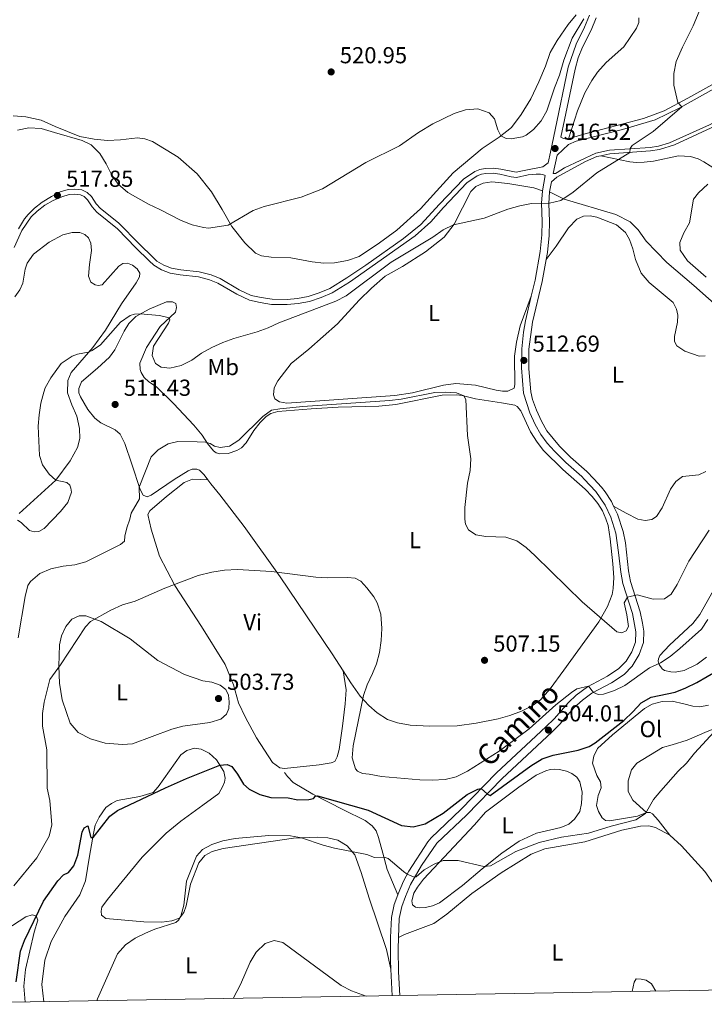
# Model space of a CAD drawing. Units: metres. Extents: x 617344 to 621849, y 703788 to 706834.
# Drawn here: x 619574 to 619870, y 704219 to 704645 of the extents above; entities that cross this region are included whole.
import ezdxf
from ezdxf.enums import TextEntityAlignment as Align

# ---------------------------------------------------------------- set-up
doc = ezdxf.new("R2010")
doc.units = ezdxf.units.M
doc.header["$MEASUREMENT"] = 0
doc.linetypes.add('DGN Style 3', pattern=[78.925, 56.375, -22.55])
for name, color, linetype, lineweight in [('Carátula', 7, 'Continuous', 0), ('Elementos auxiliares', 7, 'Continuous', 0), ('Entidades rústicas y varios', 7, 'Continuous', 0), ('Relieve y altimetría', 7, 'Continuous', 0), ('Textos de rotulación', 7, 'Continuous', 0), ('Viales y ferrocarril', 7, 'Continuous', 0)]:
    doc.layers.add(name, color=color, linetype=linetype, lineweight=lineweight)
doc.styles.add('Style-Arial', font='txt')
doc.styles.add('Style-Arial Narrow', font='txt')
doc.styles.add('Style-Helvetica-Narrow-Oblique', font='txt')

# ---------------------------------------------------------------- blocks, each defined once
blk = doc.blocks.new('5PATER_211')
at = {"layer": 'Relieve y altimetría', "linetype": 'Continuous', "lineweight": 0}
h = blk.add_hatch(color=250, dxfattribs=at)
edge = h.paths.add_edge_path()
edge.add_ellipse((1.001171767711639e-08, 1.001171767711639e-08), major_axis=(-1.095731443231309, -1.110710700762829), ratio=0.999422240966032, start_angle=0, end_angle=360)
blk = doc.blocks.new('5PATER_214')
at = {"layer": 'Relieve y altimetría', "linetype": 'Continuous', "lineweight": 0}
h = blk.add_hatch(color=250, dxfattribs=at)
edge = h.paths.add_edge_path()
edge.add_ellipse((1.001171767711639e-08, 1.001171767711639e-08), major_axis=(-1.095731443231309, -1.110710700762829), ratio=0.999422240966032, start_angle=0, end_angle=360)
blk = doc.blocks.new('5PATER_255')
at = {"layer": 'Relieve y altimetría', "linetype": 'Continuous', "lineweight": 0}
h = blk.add_hatch(color=250, dxfattribs=at)
edge = h.paths.add_edge_path()
edge.add_ellipse((1.001171767711639e-08, 1.001171767711639e-08), major_axis=(-1.095731443231309, -1.110710700762829), ratio=0.999422240966032, start_angle=0, end_angle=360)
blk = doc.blocks.new('5PATER_258')
at = {"layer": 'Relieve y altimetría', "linetype": 'Continuous', "lineweight": 0}
h = blk.add_hatch(color=250, dxfattribs=at)
edge = h.paths.add_edge_path()
edge.add_ellipse((1.001171767711639e-08, 1.001171767711639e-08), major_axis=(-1.095731443231309, -1.110710700762829), ratio=0.999422240966032, start_angle=0, end_angle=360)
blk = doc.blocks.new('5PATER_315')
at = {"layer": 'Relieve y altimetría', "linetype": 'Continuous', "lineweight": 0}
h = blk.add_hatch(color=250, dxfattribs=at)
edge = h.paths.add_edge_path()
edge.add_ellipse((1.001171767711639e-08, 1.001171767711639e-08), major_axis=(-1.095731443231309, -1.110710700762829), ratio=0.999422240966032, start_angle=0, end_angle=360)
blk = doc.blocks.new('5PATER_316')
at = {"layer": 'Relieve y altimetría', "linetype": 'Continuous', "lineweight": 0}
h = blk.add_hatch(color=250, dxfattribs=at)
edge = h.paths.add_edge_path()
edge.add_ellipse((1.001171767711639e-08, 1.001171767711639e-08), major_axis=(-1.095731443231309, -1.110710700762829), ratio=0.999422240966032, start_angle=0, end_angle=360)
blk = doc.blocks.new('5PATER_317')
at = {"layer": 'Relieve y altimetría', "linetype": 'Continuous', "lineweight": 0}
h = blk.add_hatch(color=250, dxfattribs=at)
edge = h.paths.add_edge_path()
edge.add_ellipse((1.001171767711639e-08, 1.001171767711639e-08), major_axis=(-1.095731443231309, -1.110710700762829), ratio=0.999422240966032, start_angle=0, end_angle=360)
blk = doc.blocks.new('5PATER_490')
at = {"layer": 'Relieve y altimetría', "linetype": 'Continuous', "lineweight": 0}
h = blk.add_hatch(color=250, dxfattribs=at)
edge = h.paths.add_edge_path()
edge.add_ellipse((1.001171767711639e-08, 1.001171767711639e-08), major_axis=(-1.095731443231309, -1.110710700762829), ratio=0.999422240966032, start_angle=0, end_angle=360)

msp = doc.modelspace()

# ---------------------------------------------------------------- linework, layer by layer
at = {"layer": 'Carátula', "color": 7, "linetype": 'Continuous', "lineweight": 0}
msp.add_3dface([(617394.6780000001, 703788.021), (621849.0149999999, 703864.666), (621797.9180000001, 706834.2390000001), (617343.581, 706757.594)], dxfattribs=at)
at = {"layer": 'Elementos auxiliares', "color": 250, "linetype": 'Continuous', "lineweight": 0}
msp.add_3dface([(618260.2, 704196.9199999999), (618220.95, 706510.1699999999), (621644.6200000001, 706569.1100000001), (621685, 704255.8500000001)], dxfattribs=at)
at = {"layer": 'Entidades rústicas y varios', "color": 92, "linetype": 'Continuous', "lineweight": 0}
for points in [[(619814.6699999999, 704647.29, 521.655), (619811.2520000001, 704643.1329999999, 521.655), (619806.375, 704636.1229999999, 521.655), (619803.4580000001, 704630.913, 521.833), (619801.408, 704625.067, 522.19), (619798.5160000001, 704618.2490000001, 522.011), (619794.9580000001, 704610.8300000001, 521.298), (619790.855, 704604.118, 520.942), (619786.6540000001, 704598.4169999999, 520.764), (619781.244, 704594.2590000001, 519.872), (619773.9299999999, 704589.317, 519.694), (619761.4340000001, 704578.7690000001, 519.694), (619754.121, 704570.878, 519.516), (619747.2039999999, 704563.1540000001, 518.803), (619736.915, 704553.977, 518.803), (619729.5249999999, 704548.5150000001, 518.446), (619720.72, 704542.537, 518.446), (619715.56, 704540.764, 518.446), (619709.966, 704539.835, 518.446), (619705.375, 704539.6740000001, 518.268), (619700.2960000001, 704540.24, 518.446), (619691.094, 704541.908, 518.803), (619682.5179999999, 704542.2420000001, 518.803), (619678.375, 704542.8829999999, 518.803), (619675.801, 704544.0460000001, 518.803), (619671.1610000001, 704548.537, 518.803), (619665.561, 704555.538, 519.872), (619661.3659999999, 704562.8630000001, 520.764), (619656.7520000001, 704570.592, 520.942), (619650.4909999999, 704578.314, 521.477), (619642.3119999999, 704585.635, 521.298), (619631.1070000001, 704592.4340000001, 520.585), (619627.7860000001, 704593.6059999999, 520.407), (619624.7069999999, 704593.9639999999, 520.407), (619617.2919999999, 704593.04, 519.872), (619611.6910000001, 704592.763, 519.872), (619605.942, 704593.3219999999, 519.872), (619599.666, 704594.6070000001, 519.872), (619594.2990000001, 704596.656, 519.872), (619588.966, 704598.8640000001, 520.289), (619582.994, 704601.611, 520.289), (619576.3319999999, 704603.061, 520.289), (619570.841, 704603.5290000001, 520.289)], [(619811.3640000001, 704593.587, 516.98), (619815.186, 704605.685, 517.336), (619818.3840000001, 704613.4920000001, 517.336), (619821.486, 704618.881, 517.336), (619823.838, 704622.3829999999, 517.158), (619827.6769999999, 704626.557, 517.158), (619835.375, 704633.449, 517.158), (619840.75, 704641.4169999999, 516.98), (619841.7420000001, 704643.9469999999, 516.98), (619841.7760000001, 704646.0160000001, 516.98)], [(619825.354, 704586.2320000001, 515.452), (619837.848, 704583.639, 514.703), (619840.811, 704583.315, 514.168), (619844.1799999999, 704583.371, 513.99), (619848.1440000001, 704583.872, 513.633), (619859.0120000001, 704586.119, 512.386), (619864.172, 704585.919, 511.851), (619867.453, 704584.8219999999, 511.851), (619869.896, 704583.578, 511.316), (619878.1429999999, 704578.4240000001, 510.247)], [(619795.2150000001, 704525.321, 513.274), (619790.406, 704512.4909999999, 512.739), (619788.804, 704505.4750000001, 512.5600000000001), (619787.993, 704499.3130000001, 512.3820000000001), (619788.166, 704487.119, 512.5600000000001), (619787.8670000001, 704485.479, 512.3820000000001), (619785.119, 704484.2409999999, 512.2040000000001), (619782.6880000001, 704484.203, 512.0260000000001), (619780.047, 704484.635, 511.491), (619770.9979999999, 704486.788, 510.956), (619762.6100000001, 704487.5179999999, 511.128), (619757.1810000001, 704486.7490000001, 511.128), (619743.73, 704483.4809999999, 511.128), (619736.131, 704482.3589999999, 510.949), (619689.294, 704479.0800000001, 510.771), (619686.1540000001, 704479.531, 510.771), (619684.166, 704480.8900000001, 510.949), (619683.638, 704482.631, 510.949), (619683.845, 704485.6270000001, 511.128), (619685.412, 704488.658, 511.128), (619691.263, 704496.2050000001, 511.484), (619698.9099999999, 704502.4240000001, 511.484), (619711.335, 704513.314, 512.375), (619720.6030000001, 704523.6000000001, 513.088), (619725.9680000001, 704528.906, 513.445), (619731.9169999999, 704533.986, 513.801), (619739.4099999999, 704538.284, 513.801), (619749.4099999999, 704544.577, 513.801), (619757.453, 704550.9650000001, 514.158), (619761.773, 704556.5360000001, 515.049), (619768.9890000001, 704570.783, 516.297), (619771.2450000001, 704572.845, 516.118), (619774.4439999999, 704574.311, 516.118), (619778.081, 704574.838, 516.118), (619785.0819999999, 704574.1170000001, 516.118), (619796.2609999999, 704572.354, 515.7620000000001), (619800.0530000001, 704571.0349999999, 515.54)], [(619878.345, 704518.747, 510.603), (619865.645, 704529.97, 510.603), (619853.896, 704539.8900000001, 510.96), (619844.99, 704549.1359999999, 511.316), (619841.5390000001, 704554.095, 512.92), (619838.05, 704557.578, 513.277), (619831.7849999999, 704560.7139999999, 513.919), (619809.4369999999, 704567.4010000001, 514.988), (619803.1240000001, 704570.6429999999, 515.54)], [(619801.6510000001, 704541.2779999999, 514.0360000000001), (619806.024, 704547.054, 513.679), (619811.288, 704554.942, 513.857), (619814.9099999999, 704558.8, 513.857), (619817.8289999999, 704560.064, 513.857), (619820.7339999999, 704560.217, 513.679), (619823.615, 704559.5260000001, 513.501), (619832.189, 704556.3189999999, 513.322), (619835.997, 704553.0020000001, 513.322), (619837.7660000001, 704549.892, 513.322), (619839.1499999999, 704545.8670000001, 513.144), (619840.2890000001, 704541.257, 513.144), (619842.7849999999, 704535.283, 513.144), (619846.233, 704531.358, 513.144), (619856.669, 704522.689, 513.144), (619858.0700000001, 704519.6799999999, 513.144), (619858.6669999999, 704517.175, 513.144), (619858.54, 704514.067, 513.144), (619857.21, 704507.943, 513.144), (619857.2960000001, 704505.763, 513.144), (619858.328, 704503.869, 513.144), (619861.7180000001, 704501.5419999999, 512.574), (619867.8659999999, 704499.3060000001, 512.146), (619870.5959999999, 704499.547, 512.146)], [(619571.5390000001, 704525.1429999999, 516.678), (619573.702, 704528.121, 516.5), (619574.929, 704531.004, 516.5), (619575.933, 704537.1340000001, 516.143), (619576.8670000001, 704539.6799999999, 516.143), (619579.646, 704543.544, 516.143), (619586.449, 704548.811, 516.321), (619592.2849999999, 704551.8940000001, 516.321), (619596.398, 704552.9950000001, 516.321), (619599.6950000001, 704552.913, 516.321), (619601.777, 704552.095, 516.321), (619603.368, 704550.6059999999, 516.321), (619604.4890000001, 704548.3900000001, 516.321), (619604.75, 704545.163, 516.321), (619603.8219999999, 704539.0549999999, 515.7860000000001), (619603.385, 704534.0959999999, 515.7860000000001), (619604.408, 704531.4539999999, 515.7860000000001), (619606.3500000001, 704530.2660000001, 515.964), (619607.683, 704529.993, 515.964), (619609.3929999999, 704530.3470000001, 515.964), (619616.605, 704538.369, 516.142), (619618.3630000001, 704539.453, 516.677), (619620.328, 704539.646, 517.033), (619622.5090000001, 704538.7350000001, 517.033), (619624.449, 704537.145, 517.033), (619625.612, 704535.3330000001, 516.855), (619625.466, 704533.6799999999, 516.855), (619624.0320000001, 704531.1910000001, 516.855), (619617.781, 704522.115, 516.32), (619610.838, 704510.6370000001, 515.607), (619605.368, 704503.1429999999, 515.072), (619595.994, 704492.304, 514.715), (619594.423, 704488.7949999999, 514.822), (619594.3999999999, 704483.5460000001, 514.287), (619596.1570000001, 704478.328, 514.287), (619598.325, 704473.3570000001, 514.287), (619599.4709999999, 704468.077, 514.287), (619599.683, 704463.6599999999, 514.287), (619598.6880000001, 704459.733, 514.287), (619595.4480000001, 704453.9739999999, 514.466), (619589.227, 704445.5889999999, 515), (619573.4340000001, 704431.2150000001, 515.179)], [(619655.1159999999, 704445.8559999999, 507.742), (619653.4809999999, 704447.9780000001, 508.332), (619651.527, 704449.912, 508.689), (619650.399, 704450.3659999999, 509.045), (619648.3870000001, 704450.382, 509.045), (619646.631, 704449.72, 509.224), (619640.554, 704445.9750000001, 509.224), (619630.5719999999, 704439.2039999999, 509.937), (619628.878, 704438.4480000001, 509.937), (619627.0689999999, 704439.162, 509.937), (619625.764, 704441.659, 509.937), (619622.1939999999, 704452.551, 510.65), (619619.176, 704461.588, 510.65), (619617.087, 704465.5090000001, 511.184), (619614.962, 704467.4369999999, 511.363), (619608.7320000001, 704470.486, 511.897), (619606.1259999999, 704472.453, 512.076), (619603.1399999999, 704476.3, 512.432), (619600.0349999999, 704481.7139999999, 512.61), (619599.3119999999, 704483.5430000001, 512.61), (619599.22, 704485.398, 512.61), (619600.4650000001, 704488.301, 512.789), (619607.365, 704494.223, 512.683), (619612.504, 704498.9450000001, 512.861), (619614.905, 704502.1810000001, 513.218), (619618.922, 704510.135, 514.287), (619620.95, 704513.585, 514.287), (619623.8970000001, 704516.575, 514.822), (619629.7280000001, 704519.7919999999, 515.357), (619637.25, 704522.865, 515.713), (619639.8700000001, 704522.949, 515.713), (619641.202, 704522.1969999999, 515.713), (619641.6170000001, 704520.432, 515.535), (619641.0800000001, 704518.4950000001, 515.357), (619634.449, 704512.2579999999, 514.466), (619628.5249999999, 704503.138, 513.396), (619625.689, 704496.341, 512.861), (619625.7779999999, 704493.5760000001, 512.593), (619626.19, 704492.3570000001, 512.504), (619627.533, 704490.111, 511.969), (619629.5120000001, 704488.2450000001, 511.88), (619632.9210000001, 704486.061, 511.702), (619640.2150000001, 704478.8489999999, 511.078), (619649.0390000001, 704469.523, 510.543), (619652.622, 704465.1059999999, 510.276), (619654.9469999999, 704461.5, 509.919), (619657.5430000001, 704458.327, 509.474), (619658.79, 704457.5430000001, 509.295), (619660.301, 704457.1229999999, 509.206), (619663.899, 704457.1880000001, 509.206), (619667.756, 704458.4890000001, 509.295), (619669.672, 704459.685, 509.206), (619671.6680000001, 704461.7650000001, 509.206), (619675.0860000001, 704467.1669999999, 509.563), (619677.7450000001, 704470.6429999999, 509.652), (619680.318, 704473.176, 510.098), (619682.402, 704474.4839999999, 510.098), (619685.506, 704475.4299999999, 509.919), (619699.942, 704476.5819999999, 509.206), (619711.635, 704477.31, 509.117), (619729.182, 704477.77, 508.939), (619736.56, 704478.415, 509.117), (619756.619, 704482.4310000001, 509.652), (619762.8049999999, 704482.693, 509.83), (619765.2520000001, 704482.3200000001, 509.919), (619771.0930000001, 704480.8840000001, 510.543), (619782.284, 704479.1270000001, 512.094), (619788.0320000001, 704478.098, 512.094), (619789.065, 704477.631, 512.004), (619790.6529999999, 704475.73, 512.004), (619794.862, 704466.615, 511.915), (619797.7779999999, 704462.1229999999, 511.915), (619800.5719999999, 704458.517, 511.826), (619808.8630000001, 704450.3200000001, 511.47), (619818.604, 704441.7579999999, 511.47), (619821.602, 704438.6000000001, 511.47), (619824.03, 704435.5349999999, 511.47), (619826.0160000001, 704432.3, 511.47), (619827.5689999999, 704428.8360000001, 511.47), (619828.46, 704426.047, 511.286), (619829.4010000001, 704420.2110000001, 511.286), (619830.5660000001, 704409.466, 511.001), (619830.9510000001, 704403.4299999999, 510.573), (619830.655, 704398.703, 510.573), (619830.2720000001, 704396.0590000001, 510.573), (619828.244, 704390.973, 510.431), (619824.523, 704384.308, 509.861), (619809.3160000001, 704363.3219999999, 507.867), (619803.3330000001, 704355.2350000001, 507.44), (619799.283, 704350.5390000001, 507.297), (619795.6470000001, 704347.865, 507.297), (619791.0419999999, 704345.5989999999, 507.297), (619785.895, 704343.635, 507.012), (619780.8600000001, 704342.2660000001, 507.012), (619771.409, 704340.324, 506.585), (619763.0789999999, 704339.1410000001, 506.442), (619751.29, 704339.128, 506.158), (619742.692, 704339.53, 506.015), (619737.337, 704340.4410000001, 505.73), (619732.9780000001, 704341.9469999999, 505.73), (619728.4650000001, 704344.7960000001, 505.445)], [(619870.885, 704449.3360000001, 511.968), (619867.7239999999, 704447.8900000001, 511.968), (619860.777, 704447.253, 511.968), (619857.7579999999, 704445.104, 512.324), (619855.5889999999, 704441.8200000001, 512.503), (619851.9280000001, 704433.612, 512.859), (619849.449, 704429.913, 512.681), (619847.3940000001, 704428.587, 512.503), (619844.5149999999, 704428.244, 512.503), (619841.337, 704428.6939999999, 512.503), (619836.254, 704431.31, 512.503), (619830.851, 704434.4269999999, 512.064)], [(619655.1159999999, 704445.8559999999, 507.742), (619648.5079999999, 704446.1359999999, 507.742), (619644.888, 704444.672, 507.742), (619637.1570000001, 704438.6410000001, 507.742), (619629.933, 704432.3800000001, 507.742), (619629.0789999999, 704430.719, 507.742), (619630.628, 704424.44, 507.563), (619634.149, 704412.7509999999, 505.283), (619640.7590000001, 704399.9920000001, 504.998), (619652.3770000001, 704382.315, 504.143), (619662.6840000001, 704365.7250000001, 503.716), (619666.27, 704356.923, 503.858), (619668.4010000001, 704349.1170000001, 503.858), (619671.433, 704342.817, 503.858), (619676.2150000001, 704334.0549999999, 503.858), (619683.1910000001, 704323.271, 503.716), (619686.26, 704320.963, 503.716), (619688.381, 704320.7139999999, 503.716), (619703.3940000001, 704322.2890000001, 503.858), (619708.5819999999, 704323.128, 504.571), (619710.0830000001, 704323.804, 504.571), (619711.1880000001, 704325.7590000001, 504.571), (619711.97, 704329.014, 504.571), (619713.5109999999, 704339.0390000001, 504.571), (619714.565, 704348.7180000001, 504.571), (619715.0660000001, 704354.8260000001, 504.571), (619713.6869999999, 704363.081, 504.305)], [(619713.6869999999, 704363.081, 504.305), (619708.9809999999, 704370.388, 504.305), (619686.504, 704403.7139999999, 504.875), (619670.841, 704425.591, 506.158), (619660.372, 704439.3230000001, 506.728), (619656.4480000001, 704444.129, 507.263), (619655.1159999999, 704445.8559999999, 507.742)], [(619871.1570000001, 704368.896, 504.896), (619867.129, 704365.8900000001, 504.796), (619861.4439999999, 704363.135, 504.796), (619857.5530000001, 704362.5120000001, 504.654), (619855.618, 704362.5760000001, 504.654), (619852.9099999999, 704363.236, 504.654), (619851.936, 704363.908, 504.654), (619850.659, 704365.737, 505.224), (619850.223, 704367.267, 505.295), (619850.321, 704368.2450000001, 505.437), (619850.9569999999, 704369.6499999999, 505.509), (619855.0719999999, 704374.0930000001, 505.865), (619865.1810000001, 704383.5260000001, 506.007), (619868.2760000001, 704387.4110000001, 505.509), (619875.246, 704400.0860000001, 505.01)], [(619593.9410000001, 704344.9750000001, 504.162), (619591.9880000001, 704350.5290000001, 504.162), (619590.8200000001, 704357.686, 504.589), (619590.6170000001, 704365.129, 505.159), (619590.8670000001, 704374.304, 505.587), (619591.74, 704378.25, 505.587), (619593.621, 704382.311, 505.729), (619596.264, 704385.396, 505.872), (619599.342, 704386.9140000001, 505.872), (619602.3049999999, 704386.8330000001, 505.159), (619608.983, 704384.4510000001, 504.589), (619621.45, 704376.889, 504.162), (619633.4369999999, 704367.4990000001, 503.735), (619644.9890000001, 704361.4450000001, 503.165), (619652.9510000001, 704358.7650000001, 503.165), (619656.925, 704358.0819999999, 503.307), (619660.406, 704356.8160000001, 503.307), (619662.939, 704355.0009999999, 503.45), (619664.017, 704352.4610000001, 503.45), (619664.3700000001, 704349.605, 503.45), (619664.172, 704346.717, 503.45), (619663.173, 704344.3060000001, 503.45), (619660.6969999999, 704342.078, 503.307), (619656.0430000001, 704340.6499999999, 503.165), (619644.3300000001, 704339.057, 502.88), (619639.5619999999, 704337.824, 502.88), (619622.554, 704331.473, 502.595), (619618.1910000001, 704331.0660000001, 502.595), (619610.6259999999, 704331.631, 502.737), (619604.3430000001, 704333.5959999999, 503.022), (619598.9909999999, 704336.396, 503.307), (619595.56, 704340.3400000001, 503.592), (619593.9410000001, 704344.9750000001, 504.162)], [(619728.4650000001, 704344.7960000001, 505.445), (619724.821, 704347.98, 505.16), (619721.1300000001, 704352.05, 504.875), (619717.0560000001, 704357.8530000001, 504.305), (619713.6869999999, 704363.081, 504.305)], [(619845.1370000001, 704301.602, 494.978), (619841.173, 704300.0360000001, 495.406), (619829.1140000001, 704298.0220000001, 496.26), (619827.3019999999, 704298.2150000001, 496.26), (619825.923, 704299.3999999999, 496.26), (619824.274, 704302.0519999999, 496.403), (619823.5109999999, 704304.7509999999, 496.545), (619824.179, 704309.085, 496.83), (619825.463, 704312.3019999999, 497.258), (619825.199, 704314.915, 497.828), (619823.6470000001, 704317.6359999999, 498.113), (619821.7609999999, 704322.996, 499.252), (619822.2520000001, 704326.091, 499.252), (619823.895, 704329.3459999999, 499.252), (619830.3929999999, 704335.243, 499.252), (619844.217, 704346.726, 498.398), (619847.615, 704348.594, 498.398), (619851.855, 704349.7220000001, 498.398), (619856.3060000001, 704349.8389999999, 497.4), (619861.2509999999, 704348.7960000001, 497.4), (619865.1910000001, 704347.7080000001, 497.115), (619868.2919999999, 704347.432, 496.688), (619871.9469999999, 704348.193, 496.26)], [(619885.0220000001, 704340.997, 493.981), (619879.9510000001, 704340.06, 494.551), (619871.395, 704336.706, 495.548), (619862.6840000001, 704332.9510000001, 495.833), (619856.271, 704331.021, 496.118), (619852.1000000001, 704329.7720000001, 496.973), (619840.9880000001, 704323.0449999999, 496.83), (619838.588, 704320.098, 496.83), (619837.24, 704315.3759999999, 496.545), (619837.185, 704310.7620000001, 496.26), (619839.186, 704306.977, 495.833), (619845.1370000001, 704301.602, 494.978)], [(619584.0449999999, 704219.699, 498.309), (619583.2919999999, 704227.1610000001, 498.775), (619584.514, 704237.744, 498.775), (619587.1969999999, 704245.801, 498.775), (619593.183, 704256.6140000001, 498.775), (619599.632, 704266.003, 498.775), (619602.068, 704272.01, 498.775), (619603.9169999999, 704282.8160000001, 499.06), (619605.547, 704292.5760000001, 500.485), (619606.337, 704296.1170000001, 500.485), (619607.986, 704299.611, 500.485), (619610.994, 704303.7849999999, 500.485), (619613.4340000001, 704305.584, 500.485), (619615.811, 704306.81, 500.485), (619625.7110000001, 704308.5730000001, 500.342), (619631.4990000001, 704310.3759999999, 500.2), (619633.6200000001, 704312.733, 500.057), (619643.4199999999, 704326.622, 500.2), (619646.0789999999, 704328.534, 500.2), (619649.3330000001, 704329.497, 500.2), (619652.2890000001, 704329.1529999999, 500.2), (619655.7320000001, 704327.3859999999, 500.2), (619658.8090000001, 704324.456, 500.2), (619662.068, 704319.4650000001, 499.772), (619662.587, 704316.581, 499.487), (619662.3489999999, 704314.8659999999, 499.345), (619661.679, 704313.091, 499.202), (619659.8230000001, 704309.9140000001, 498.49), (619652.919, 704304.913, 498.205), (619643.4029999999, 704297.9269999999, 498.347), (619637.054, 704292.6980000001, 498.463), (619626.703, 704282.291, 498.463), (619618.071, 704271.814, 498.463), (619611.6170000001, 704264.004, 497.893), (619609.253, 704260.625, 497.751), (619608.8700000001, 704258.8659999999, 497.608), (619609.0889999999, 704257.2339999999, 497.466), (619610.9140000001, 704255.773, 497.038), (619627.4199999999, 704254.27, 495.471), (619635.166, 704254.202, 495.044), (619639.4839999999, 704254.682, 495.044), (619642.8640000001, 704255.881, 495.044), (619644.774, 704258.388, 494.901), (619645.808, 704261.253, 494.901), (619647.6429999999, 704270.649, 494.759), (619651.219, 704279.8770000001, 494.759), (619653.814, 704282.962, 494.616), (619656.9480000001, 704284.79, 494.616), (619661.7660000001, 704286.0930000001, 494.616), (619692.2309999999, 704290.4990000001, 494.759), (619702.622, 704290.956, 495.471), (619707.111, 704290.7139999999, 495.471), (619711.4839999999, 704289.7339999999, 495.471), (619715.4820000001, 704287.2820000001, 495.471), (619718.746, 704283.3430000001, 495.044), (619721.5279999999, 704275.7339999999, 494.046), (619724.953, 704264.5449999999, 492.764), (619732.4539999999, 704242.365, 490.627), (619734.3630000001, 704233.7949999999, 490.646)], [(619775.3670000001, 704301.7490000001, 497.507), (619789.8670000001, 704312.6159999999, 497.507), (619797.3500000001, 704317.8160000001, 497.934), (619801.541, 704319.7820000001, 498.077), (619803.469, 704320.327, 498.219), (619805.217, 704320.423, 498.646), (619807.51, 704320.3360000001, 498.646), (619810.456, 704319.6340000001, 498.646), (619812.746, 704318.567, 498.646), (619814.879, 704316.9550000001, 498.646), (619816.3060000001, 704314.9310000001, 498.504), (619817.213, 704310.506, 498.077), (619816.9809999999, 704305.5150000001, 497.649), (619816.219, 704302.1159999999, 497.364), (619813.953, 704298.8300000001, 497.079), (619811.4780000001, 704296.602, 496.509), (619807.996, 704295.2150000001, 496.367), (619797.5260000001, 704292.703, 496.367), (619789.9950000001, 704289.25, 496.082), (619782.534, 704284.0009999999, 495.654), (619773.885, 704277.2550000001, 494.942), (619765.462, 704270.024, 494.23), (619755.479, 704262.5970000001, 494.23), (619752.4070000001, 704261.294, 494.23), (619749.372, 704260.5160000001, 494.087), (619746.858, 704260.3929999999, 493.945), (619745.0730000001, 704260.6810000001, 493.802), (619743.7860000001, 704261.72, 493.802), (619743.544, 704263.3530000001, 493.945), (619744.3300000001, 704266.7509999999, 493.945), (619745.9310000001, 704269.338, 494.087), (619748.5349999999, 704272.7579999999, 494.23), (619770.5800000001, 704296.3319999999, 496.509), (619775.3670000001, 704301.7490000001, 497.507)], [(619855.179, 704291.8829999999, 493.269), (619850.213, 704298.307, 494.123), (619847.706, 704301.101, 494.266), (619846.646, 704301.6799999999, 494.693), (619845.1370000001, 704301.602, 494.978)], [(619737.6799999999, 704247.4369999999, 491.332), (619740.344, 704248.8559999999, 491.502), (619753.0320000001, 704253.5889999999, 492.129), (619758.595, 704257.645, 492.557), (619769.4299999999, 704266.5079999999, 493.269), (619782.229, 704275.5090000001, 494.124), (619795.1939999999, 704283.548, 494.694), (619801.0460000001, 704285.9469999999, 494.836), (619818.392, 704288.9169999999, 494.836), (619834.432, 704293.979, 494.551), (619842.49, 704295.696, 494.409), (619846.176, 704295.835, 494.124), (619848.98, 704295.1840000001, 493.412), (619855.179, 704291.8829999999, 493.269)], [(619855.179, 704291.8829999999, 493.269), (619860.2420000001, 704287.273, 493.269), (619870.348, 704276.0789999999, 491.645), (619877.558, 704265.824, 491.759), (619887.469, 704251.3500000001, 491.332), (619894.3289999999, 704242.2820000001, 491.211)], [(619547.2849999999, 704219.0660000001, 504.015), (619549.102, 704222.3859999999, 503.789), (619550.834, 704227.29, 503.789), (619554.9240000001, 704237.1270000001, 503.151), (619557.199, 704240.635, 503.151), (619567.568, 704250.8489999999, 501.583), (619576.328, 704256.3970000001, 500.728), (619578.9839999999, 704257.3289999999, 500.301), (619580.8119999999, 704256.848, 500.016), (619581.479, 704254.9890000001, 499.874), (619579.9010000001, 704249.747, 499.446), (619576.138, 704233.6610000001, 499.304), (619575.415, 704226.436, 499.304), (619575.9909999999, 704219.56, 498.954)], [(619849.236, 704224.2620000001, 491.136), (619847.263, 704227.3630000001, 491.189), (619844.963, 704228.956, 491.189), (619842.754, 704229.4950000001, 491.189), (619840.6510000001, 704229.5519999999, 491.189), (619839.8, 704228.1640000001, 491.189), (619838.9780000001, 704224.085, 491.189)]]:
    msp.add_polyline3d(points, dxfattribs=at)
at = {"layer": 'Relieve y altimetría', "color": 30, "linetype": 'Continuous', "lineweight": 0, "flags": 128}
for points, elevation in [([(619572.72, 704428.3319999999), (619574.253, 704427.3389999999), (619577.9340000001, 704423.844), (619579.969, 704423.2350000001), (619581.875, 704423.463), (619584.2779999999, 704424.7069999999), (619591.2860000001, 704432.0689999999), (619594.5430000001, 704435.952), (619596.014, 704440.4340000001), (619595.855, 704442.2280000001), (619595.3119999999, 704443.4709999999), (619594.112, 704444.649), (619589.227, 704445.5889999999), (619586.4439999999, 704448.2490000001), (619583.453, 704452.2520000001), (619582.2110000001, 704456.3300000001), (619581.6540000001, 704469.027), (619582.0279999999, 704474.0120000001), (619582.8219999999, 704478.9750000001), (619584.088, 704483.815), (619584.719, 704485.601), (619587.0689999999, 704490.0109999999), (619591.564, 704496.1370000001), (619596.3030000001, 704499.3300000001), (619598.6440000001, 704500.1880000001), (619603.342, 704501.044), (619605.0149999999, 704501.837), (619608.5760000001, 704504.3330000001), (619617.307, 704514.158), (619621.4820000001, 704517.021), (619623.3970000001, 704517.577), (619625.837, 704517.645), (619634.1429999999, 704517.0249999999), (619638.4240000001, 704515.996), (619638.7110000001, 704515.118), (619638.0160000001, 704513.601), (619631.6159999999, 704503.7180000001), (619631.0279999999, 704499.673), (619632.388, 704496.2590000001), (619634.9439999999, 704494.5970000001), (619638.7320000001, 704494.21), (619643.612, 704495.2860000001), (619648.1470000001, 704497.622), (619652.432, 704500.625), (619656.8899999999, 704503.149), (619661.557, 704505.2509999999), (619666.4450000001, 704507.014), (619676.56, 704509.8530000001), (619681.297, 704511.648), (619685.9040000001, 704513.8400000001), (619710.6070000001, 704523.24), (619715.0290000001, 704525.5730000001), (619734.54, 704540.041), (619752.615, 704550.942), (619757.067, 704554.1429999999), (619761.5349999999, 704556.229), (619774.8770000001, 704559.1410000001), (619785.1059999999, 704563.0360000001), (619790.3160000001, 704564.5050000001), (619795.372, 704565.4890000001), (619803.163, 704565.675), (619808.058, 704566.7949999999), (619813.398, 704570.4280000001), (619823.635, 704578.872), (619837.838, 704587.663), (619838.0390000001, 704589.3600000001), (619838.8700000001, 704590.6259999999), (619847.983, 704596.781), (619860.381, 704607.345), (619858.676, 704609.2890000001), (619856.99, 704616.74), (619856.9280000001, 704621.808), (619857.9750000001, 704627.027), (619860.717, 704633.256), (619865.378, 704642.554), (619869.342, 704652.212)], 515), ([(619572.673, 704597.2849999999), (619577.585, 704598.2420000001), (619582.9839999999, 704598.034), (619588.6950000001, 704596.24), (619600.685, 704592.8230000001), (619604.554, 704590.8870000001), (619608.379, 704587.149), (619611.0220000001, 704582.771), (619613.3729999999, 704578.017), (619616.291, 704573.9580000001), (619620.4410000001, 704570.2309999999), (619629.494, 704565.1610000001), (619634.3740000001, 704562.9820000001), (619643.6329999999, 704558.1570000001), (619648.324, 704556.253), (619653.216, 704555.051), (619655.4450000001, 704554.8859999999), (619663.919, 704556.1200000001), (619674.7660000001, 704562.544), (619679.496, 704564.165), (619695.4979999999, 704568.206), (619704.848, 704571.9439999999), (619723.5120000001, 704583.2479999999), (619738.138, 704590.55), (619746.3400000001, 704596.2720000001), (619752.6300000001, 704600.0079999999), (619761.8800000001, 704604.524), (619766.76, 704606.064), (619772.0279999999, 704606.4780000001), (619776.956, 704604.872), (619779.2649999999, 704602.166), (619780.703, 704597.381), (619782.021, 704594.8559999999), (619784.3430000001, 704593.652), (619786.4780000001, 704593.544), (619791.375, 704594.416), (619792.979, 704595.0830000001), (619796.1950000001, 704597.5660000001), (619799.5120000001, 704601.3929999999), (619801.9950000001, 704605.733), (619805.2820000001, 704615.6359999999), (619807.5109999999, 704621.0730000001), (619809.2649999999, 704627.5970000001), (619812.8570000001, 704637.085), (619818.027, 704645.4920000001)], 520), ([(619871.0160000001, 704533.565), (619862.923, 704540.7150000001), (619859.7380000001, 704545.318), (619859.629, 704548.5889999999), (619861.3030000001, 704552.773), (619863.788, 704557.121), (619865.4569999999, 704567.436), (619867.706, 704570.1680000001), (619871.621, 704573.865)], 510), ([(619572.935, 704377.406), (619575.983, 704395.3049999999), (619577.213, 704400.078), (619578.288, 704401.794), (619582.399, 704405.2209999999), (619587.189, 704407.2660000001), (619592.433, 704408.4140000001), (619597.541, 704408.9199999999), (619602.342, 704410.3160000001), (619617.246, 704417.756), (619619.01, 704419.287), (619619.1140000001, 704421.3640000001), (619620.047, 704425.0630000001), (619621.375, 704428.7930000001), (619621.871, 704431.283), (619625.4550000001, 704437.554), (619625.425, 704442.558), (619630.5360000001, 704455.7690000001), (619633.656, 704458.8260000001), (619637.963, 704461.3589999999), (619642.065, 704462.3360000001), (619650.452, 704462.287), (619654.0449999999, 704462.118), (619656.1950000001, 704461.513), (619658.0390000001, 704460.398), (619660.44, 704459.7450000001), (619664.4739999999, 704460.4210000001), (619668.551, 704462.9180000001), (619678.9750000001, 704473.2960000001), (619682.7110000001, 704475.9439999999), (619686.3430000001, 704476.6229999999), (619696.301, 704477.541), (619733.8600000001, 704480.158), (619738.825, 704480.757), (619753.413, 704483.6669999999), (619757.926, 704483.844), (619762.858, 704483.473), (619766.01, 704482.1340000001), (619766.9169999999, 704480.591), (619767.6259999999, 704465.065)], 510), ([(619767.6259999999, 704465.065), (619769.0249999999, 704454.838), (619768.7720000001, 704449.844), (619767.638, 704444.3260000001), (619766.3859999999, 704433.78), (619766.378, 704428.784), (619766.6680000001, 704426.608), (619768.05, 704424.095), (619771.274, 704421.9809999999), (619775.4990000001, 704421.2280000001), (619784.2039999999, 704420.996), (619788.9180000001, 704419.331), (619793.0530000001, 704416.4280000001), (619796.8600000001, 704412.8360000001), (619817.1910000001, 704392.888), (619832.324, 704379.905), (619834.3940000001, 704379.514), (619836.355, 704380.3929999999), (619837.3859999999, 704382.2779999999), (619836.6359999999, 704387.341), (619835.4040000001, 704392.5279999999), (619836.825, 704395.006), (619841.0109999999, 704395.943), (619847.9410000001, 704394.033), (619852.9410000001, 704394.179), (619855.7720000001, 704396.21), (619858.469, 704400.4210000001), (619863.48, 704410.5150000001), (619872.2919999999, 704423.9180000001)], 510), ([(619571.0619999999, 704269.8600000001), (619581.1089999999, 704282.092), (619586.337, 704291.4180000001), (619587.523, 704296.2849999999), (619586.6740000001, 704306.8300000001), (619585.5160000001, 704312.149), (619585.395, 704328.771), (619583.4990000001, 704339.01), (619583.4809999999, 704344.51), (619584.277, 704349.446), (619586.621, 704359.314), (619591.327, 704365.6259999999), (619602.0830000001, 704382.095), (619604.3330000001, 704384.4820000001), (619613.0860000001, 704389.314), (619618.229, 704391.658), (619623.6499999999, 704393.247), (619636.5490000001, 704398.8729999999), (619650.885, 704404.335), (619656.827, 704405.746), (619662.287, 704406.622), (619668.021, 704406.9099999999), (619682.73, 704406.1259999999), (619701.8859999999, 704403.5700000001), (619706.881, 704403.352), (619715.611, 704403.53), (619718.9950000001, 704403.1270000001), (619721.352, 704401.8670000001), (619724.0020000001, 704399.0689999999), (619727.0360000001, 704395.1240000001), (619728.5079999999, 704392.442), (619729.9850000001, 704387.5630000001), (619730.462, 704381.355), (619730.203, 704376.2209999999), (619729.46, 704370.933), (619728.1130000001, 704366.1130000001), (619726.5109999999, 704361.855), (619724.179, 704357.04), (619722.547, 704352.304), (619718.0760000001, 704330.544), (619717.6470000001, 704325.3430000001), (619719.125, 704320.635), (619719.9299999999, 704319.6370000001), (619722.0760000001, 704318.527), (619725.0109999999, 704318.3030000001), (619730.29, 704317.226), (619746.9450000001, 704315.8870000001), (619752.223, 704315.6470000001), (619757.898, 704315.923), (619762.75, 704317.122), (619767.6300000001, 704319.5320000001), (619781.26, 704328.1980000001), (619794.3189999999, 704337.933), (619805.794, 704348.3330000001), (619812.588, 704353.6950000001), (619814.973, 704355.2320000001), (619820.0279999999, 704356.3940000001), (619822.2150000001, 704353.646), (619824.148, 704352.828), (619826.439, 704352.99), (619831.2250000001, 704354.514), (619835.77, 704356.7050000001), (619846.4299999999, 704364.4010000001), (619851.1969999999, 704366.47), (619855.315, 704369.304), (619859.5460000001, 704372.747), (619868.909, 704381.1470000001), (619871.6969999999, 704385.297)], 505), ([(619607.094, 704220.095), (619607.368, 704220.898), (619615.94, 704240.419), (619619.4850000001, 704244.2820000001), (619623.6070000001, 704247.2209999999), (619628.1869999999, 704249.3840000001), (619632.2139999999, 704251.0490000001), (619641.335, 704254.0760000001), (619642.3899999999, 704255.0519999999), (619643.4169999999, 704256.746), (619644.7050000001, 704261.5789999999), (619645.909, 704271.8840000001), (619650.1740000001, 704282.6740000001), (619652.764, 704285.568), (619656.8640000001, 704287.7280000001), (619661.561, 704289.446), (619666.9410000001, 704290.3600000001), (619681.514, 704291.679), (619690.926, 704291.605), (619695.7479999999, 704290.6529999999), (619705.1130000001, 704287.537), (619709.946, 704286.254), (619724.061, 704283.5050000001), (619727.254, 704282.2220000001), (619731.443, 704282.2479999999), (619733.271, 704281.7620000001), (619739.9040000001, 704276.0619999999), (619741.463, 704274.932), (619744.4880000001, 704273.629), (619745.4299999999, 704273.79), (619748.868, 704276.7660000001), (619753.163, 704279.297), (619757.0819999999, 704280.875), (619763.5619999999, 704280.865), (619774.6100000001, 704278.244), (619777.4890000001, 704278.6200000001), (619788.585, 704284.774), (619798.638, 704288.612), (619808.344, 704291.033), (619820.0079999999, 704292.74), (619829.8770000001, 704295.787), (619840.537, 704298.4210000001), (619844.6780000001, 704301.2760000001), (619848.156, 704307.2590000001), (619851.3659999999, 704311.0970000001), (619858.7760000001, 704319.6329999999), (619862.433, 704323.0719999999), (619865.872, 704327.307), (619876.098, 704338.55)], 495), ([(619666.084, 704221.1100000001), (619669.2110000001, 704227.094), (619673.53, 704236.8640000001), (619676.1100000001, 704241.169), (619679.9920000001, 704244.9610000001), (619683.898, 704246.146), (619687.6780000001, 704245.3489999999), (619712.852, 704226.7039999999), (619717.3200000001, 704224.4539999999), (619723.666, 704222.101)], 490)]:
    msp.add_lwpolyline(points, dxfattribs=dict(at, elevation=elevation))
at = {"layer": 'Relieve y altimetría', "color": 30, "linetype": 'Continuous', "lineweight": 30, "elevation": 500, "flags": 128}
msp.add_lwpolyline([(619572.1359999999, 704228.277), (619573.9340000001, 704241.595), (619575.71, 704246.27), (619584.01, 704263.3200000001), (619590.155, 704272.0719999999), (619592.5730000001, 704274.6359999999), (619594.7520000001, 704275.6329999999), (619597.1229999999, 704278.5860000001), (619598.804, 704283.206), (619600.6669999999, 704293.1499999999), (619601.524, 704295.0900000001), (619603.0760000001, 704295.885), (619604.423, 704290.898), (619605.497, 704290.845), (619612.7080000001, 704300.094), (619616.0009999999, 704302.467), (619636.7420000001, 704312.382), (619645.9070000001, 704316.354), (619660.331, 704322.1240000001), (619663.466, 704322.4210000001), (619665.4510000001, 704321.5290000001), (619667.9210000001, 704318.2820000001), (619670.5050000001, 704313.9550000001), (619672.979, 704311.7350000001), (619677.602, 704309.409), (619682.452, 704308.1810000001), (619689.9269999999, 704308.02), (619694.1599999999, 704307.1640000001), (619698.825, 704307.2749999999), (619700.9169999999, 704307.673), (619701.781, 704308.6769999999), (619702.6240000001, 704308.8929999999), (619724.5959999999, 704302.6259999999), (619739.05, 704296.0150000001), (619744.0320000001, 704295.503), (619749.2409999999, 704296.7309999999), (619757.0590000001, 704301.382), (619767.5120000001, 704309.3940000001), (619772.135, 704311.837), (619773.554, 704312.0190000001), (619776.2309999999, 704309.54), (619777.423, 704309.0719999999), (619795.02, 704321.8400000001), (619799.9280000001, 704324.953), (619804.6799999999, 704326.5109999999), (619815.5249999999, 704328.6640000001), (619820.298, 704330.229), (619822.952, 704331.8090000001), (619835.3640000001, 704341.514), (619839.267, 704345.209), (619842.817, 704349.1300000001), (619847.1499999999, 704351.6340000001), (619857.557, 704353.868), (619862.23, 704355.645), (619866.8999999999, 704358.013), (619875.8910000001, 704363.244)], dxfattribs=at)
at = {"layer": 'Viales y ferrocarril', "color": 250, "linetype": 'DGN Style 3', "lineweight": 0, "extrusion": (-0.01206418600409801, -0.06566835298005293, 0.9977685717805236), "elevation": -53231.01393891587, "flags": 128}
msp.add_lwpolyline([(482289.3128480336, 803203.7056113728), (482289.3128480338, 803210.4005018128)], dxfattribs=at)
at = {"layer": 'Viales y ferrocarril', "color": 250, "linetype": 'DGN Style 3', "lineweight": 0, "extrusion": (0.001842824423941088, -0.0366651918258175, 0.9993259066523386), "elevation": -24188.49030461112, "flags": 128}
msp.add_lwpolyline([(654303.8507072949, 671801.7172670853), (654303.8507072949, 671790.1949837613)], dxfattribs=at)
at = {"layer": 'Viales y ferrocarril', "color": 250, "linetype": 'DGN Style 3', "lineweight": 0}
for points in [[(619803.611, 704587.706, 516.521), (619805.5560000001, 704597.477, 517.385), (619811.182, 704624.588, 518.838), (619814.652, 704634.5619999999, 518.993), (619818.3049999999, 704641.963, 519.818), (619820.449, 704647.095, 519.907)], [(619804.7649999999, 704578.5660000001, 516.092), (619805.6610000001, 704578.577, 515.7810000000001), (619806.49, 704578.9310000001, 515.7810000000001), (619809.577, 704580.915, 515.7810000000001), (619823.19, 704587.317, 515.479), (619829.088, 704588.591, 515.39), (619846.682, 704589.7820000001, 514.588), (619850.337, 704590.382, 514.321), (619855.135, 704591.78, 514.1800000000001), (619872.439, 704599.6599999999, 513.7860000000001), (619880.402, 704603.906, 512.841), (619888.3470000001, 704608.8740000001, 511.905), (619896.4070000001, 704612.962, 510.934), (619901.081, 704614.733, 510.708), (619915.5530000001, 704619.1969999999, 510.122), (619937.0700000001, 704625.6799999999, 510.132), (619941.5530000001, 704627.557, 510.217), (619959.149, 704636.628, 510.31), (619963.0419999999, 704638.3230000001, 510.31), (619969.0460000001, 704641.172, 509.775), (619973.757, 704643.8160000001, 509.507), (619982.0050000001, 704649.1780000001, 507.744)], [(619958.2050000001, 704646.8470000001, 509.304), (619953.2679999999, 704643.7309999999, 509.6), (619944.4099999999, 704639.142, 510.267), (619936.4639999999, 704636.0560000001, 510.623), (619928.719, 704633.5279999999, 510.728), (619900.4480000001, 704626.344, 511.247), (619890.969, 704624.0090000001, 511.96), (619884.479, 704621.7790000001, 512.2280000000001), (619877.9580000001, 704619.212, 512.987), (619873.352, 704617.003, 513.565), (619863.007, 704611.1710000001, 514.75), (619852.801, 704605.7239999999, 515.289), (619843.7690000001, 704602.3060000001, 515.631), (619817.4569999999, 704595.4110000001, 516.874), (619811.3640000001, 704593.587, 516.98)], [(619811.3640000001, 704593.587, 516.98), (619809.902, 704593.5009999999, 516.98), (619809.1100000001, 704593.6799999999, 517.159), (619808.033, 704594.328, 517.195)], [(619573.1510000001, 704554.5970000001, 517.488), (619575.7409999999, 704558.8589999999, 517.83), (619577.2550000001, 704560.7679999999, 517.933), (619580.017, 704563.4380000001, 517.845), (619583.4299999999, 704566.1100000001, 517.845), (619587.3459999999, 704568.5179999999, 517.845), (619591.175, 704570.558, 517.845), (619594.625, 704571.534, 517.666), (619597.388, 704571.777, 517.666), (619600.581, 704571.453, 517.666), (619602.828, 704570.307, 517.666), (619604.75, 704568.567, 517.666), (619606.8289999999, 704565.3300000001, 517.666), (619608.6100000001, 704563.3, 517.666), (619616.4709999999, 704557.1070000001, 517.666), (619625.527, 704547.8400000001, 517.66), (619631.284, 704542.226, 517.345), (619633.101, 704540.592, 517.221), (619635.9950000001, 704538.73, 517.042), (619639.4340000001, 704537.5009999999, 517.042), (619643.422, 704536.74, 517.042), (619651.4180000001, 704535.905, 516.953), (619656.524, 704534.5819999999, 516.953), (619660.435, 704533.0390000001, 516.953), (619668.669, 704528.118, 516.597), (619673.9439999999, 704525.673, 516.24), (619678.2239999999, 704524.7490000001, 516.24), (619682.9280000001, 704524.003, 515.886), (619689.4340000001, 704523.963, 515.884), (619693.969, 704524.342, 515.884), (619698.6329999999, 704525.253, 515.884), (619703.395, 704526.764, 515.716), (619708.0249999999, 704528.74, 515.847), (619715.2790000001, 704533.2520000001, 516.346), (619723.5819999999, 704538.825, 516.623), (619739.895, 704550.369, 516.951), (619747.4199999999, 704556.425, 517.391), (619755.5090000001, 704565.284, 517.772), (619765.898, 704576.1300000001, 517.772), (619770.7110000001, 704579.4510000001, 517.772), (619772.9909999999, 704580.321, 517.772), (619775.308, 704580.7550000001, 517.772), (619778.8740000001, 704580.81, 517.594), (619782.0279999999, 704580.328, 517.594), (619788.6740000001, 704579.044, 516.898), (619792.155, 704579.7790000001, 516.8340000000001), (619800.155, 704581.4340000001, 516.388), (619802.54, 704583.1059999999, 516.277), (619803.611, 704587.706, 516.521)], [(619795.2150000001, 704525.321, 513.274), (619796.8530000001, 704532.3200000001, 513.496), (619799.1359999999, 704544.6799999999, 514.203), (619799.8389999999, 704551.882, 514.5600000000001), (619799.993, 704557.7110000001, 514.827), (619799.663, 704565.619, 515.005), (619800.0530000001, 704571.0349999999, 515.539)], [(619737.381, 704265.9709999999, 493.799), (619737.5700000001, 704266.4880000001, 493.897), (619739.8330000001, 704271.875, 494.585), (619742.165, 704276.25, 495.179), (619750.4010000001, 704288.902, 497.031), (619751.8640000001, 704290.71, 497.291), (619764.726, 704302.966, 498.741), (619780.2209999999, 704318.8570000001, 500.951), (619801.5930000001, 704338.729, 503.663), (619805.148, 704342.23, 504.012), (619811.284, 704349.344, 504.44), (619814.683, 704352.5150000001, 504.867), (619819.5889999999, 704356.1599999999, 504.939), (619828.193, 704360.7320000001, 506.135), (619833.162, 704364.04, 506.563), (619836.284, 704367.159, 507.133), (619838.787, 704371.2509999999, 507.845), (619840.3829999999, 704375.416, 508.415), (619840.5619999999, 704379.983, 508.899), (619839.1059999999, 704387.821, 509.319), (619834.943, 704400.935, 510.562), (619833.943, 704405.817, 510.98), (619833.0519999999, 704414.354, 511.407), (619831.777, 704422.658, 511.578), (619829.7010000001, 704429.6259999999, 512.063), (619827.2350000001, 704434.844, 512.063), (619823.202, 704440.729, 512.063), (619818.115, 704446.129, 512.125), (619817.102, 704447.2050000001, 512.138), (619810.1610000001, 704453.308, 512.243), (619805.209, 704458.189, 512.332), (619802.132, 704461.6680000001, 512.332), (619799.3899999999, 704465.4010000001, 512.332), (619796.9439999999, 704469.75, 512.674), (619794.5560000001, 704474.8260000001, 512.688), (619791.9210000001, 704483.4010000001, 512.688), (619791.014, 704494.298, 512.688), (619791.0719999999, 704502.5490000001, 512.688), (619791.889, 704509.764, 512.956), (619792.7280000001, 704514.6950000001, 512.937), (619795.2150000001, 704525.321, 513.274)], [(619688.351, 704318.935, 503.003), (619689.6399999999, 704317.284, 502.148), (619692.1529999999, 704314.719, 501.749), (619700.663, 704309.5460000001, 500.097), (619713.8940000001, 704302.8, 498.957), (619723.236, 704298.145, 497.39), (619726.2849999999, 704295.9340000001, 496.962), (619728.0419999999, 704293.7339999999, 496.962), (619729.087, 704290.8600000001, 496.677), (619730.9820000001, 704284.065, 495.11), (619732.7749999999, 704277.01, 494.683), (619737.381, 704265.9709999999, 493.799)], [(619737.381, 704265.9709999999, 493.799), (619735.8840000001, 704261.865, 493.029), (619734.6070000001, 704256.111, 492.425), (619734.3030000001, 704247.5190000001, 491.332), (619734.175, 704237.531, 490.784), (619734.3630000001, 704233.7949999999, 490.646)]]:
    msp.add_polyline3d(points, dxfattribs=at)
at = {"layer": 'Viales y ferrocarril', "color": 250, "linetype": 'Continuous', "lineweight": 0}
for points in [[(619808.033, 704594.328, 517.195), (619809.571, 704601.7479999999, 517.714), (619814.1680000001, 704623.7620000001, 518.838), (619815.5619999999, 704628.56, 518.916), (619817.44, 704633.21, 518.986), (619821.1200000001, 704640.6810000001, 519.818), (619823.352, 704646.023, 519.907)], [(619825.354, 704586.2320000001, 515.452), (619829.301, 704587.085, 515.39), (619846.8570000001, 704588.274, 514.588), (619850.692, 704588.9029999999, 514.321), (619857.1799999999, 704590.969, 514.142), (619873.087, 704598.2890000001, 513.7860000000001), (619876.828, 704600.102, 513.34), (619889.085, 704607.548, 511.905), (619897.006, 704611.565, 510.934), (619905.645, 704614.6229999999, 510.548), (619915.9909999999, 704617.7450000001, 510.122), (619937.584, 704624.2509999999, 510.132), (619942.1950000001, 704626.182, 510.217), (619959.801, 704635.257, 510.31), (619963.6710000001, 704636.942, 510.31), (619969.744, 704639.824, 509.775), (619974.551, 704642.5220000001, 509.507), (619983.837, 704648.72, 507.547)], [(619804.7649999999, 704578.5660000001, 516.092), (619806.4140000001, 704586.5160000001, 516.649), (619811.3, 704591.0290000001, 517.041), (619814.6130000001, 704592.527, 517.041), (619834.706, 704597.6170000001, 516.0600000000001), (619848.935, 704601.835, 515.436), (619859.605, 704606.909, 515.08), (619874.307, 704615.1680000001, 513.565), (619878.7849999999, 704617.3160000001, 512.987), (619885.1950000001, 704619.8389999999, 512.2280000000001), (619891.554, 704622.024, 511.96), (619900.9450000001, 704624.337, 511.247), (619924.4650000001, 704630.1880000001, 510.788), (619937.145, 704634.102, 510.623), (619945.267, 704637.257, 510.267), (619955.2139999999, 704642.467, 509.536), (619959.413, 704645.165, 509.304)], [(619803.1240000001, 704570.6429999999, 515.54), (619804.007, 704574.9070000001, 515.837), (619806.328, 704576.8600000001, 515.837), (619818.774, 704583.7220000001, 515.569), (619823.6599999999, 704585.8670000001, 515.479), (619825.354, 704586.2320000001, 515.452)], [(619571.229, 704546.463, 517.3100000000001), (619574.6329999999, 704553.7660000001, 517.488), (619578.565, 704559.6780000001, 517.934), (619581.131, 704562.159, 517.845), (619584.4750000001, 704564.7760000001, 517.845), (619588.068, 704566.825, 517.755), (619591.825, 704568.4569999999, 517.666), (619595.0260000001, 704569.368, 517.666), (619597.3740000001, 704569.575, 517.666), (619599.9510000001, 704569.3130000001, 517.666), (619601.5730000001, 704568.486, 517.666), (619603.0630000001, 704567.1370000001, 517.666), (619605.0730000001, 704564.007, 517.666), (619607.088, 704561.7110000001, 517.666), (619615.9890000001, 704554.5530000001, 517.666), (619623.973, 704546.2930000001, 517.66), (619629.7849999999, 704540.625, 517.345), (619631.767, 704538.844, 517.221), (619635.02, 704536.75, 517.042), (619638.8570000001, 704535.379, 517.042), (619643.102, 704534.5689999999, 517.042), (619651.027, 704533.7409999999, 516.953), (619655.845, 704532.493, 516.953), (619659.4639999999, 704531.065, 516.953), (619667.6429999999, 704526.1769999999, 516.597), (619673.243, 704523.581, 516.24), (619677.821, 704522.5930000001, 516.24), (619682.7490000001, 704521.8119999999, 515.886), (619689.5190000001, 704521.77, 515.884), (619694.2720000001, 704522.1669999999, 515.884), (619699.1780000001, 704523.125, 515.884), (619704.273, 704524.7479999999, 515.716), (619709.0419999999, 704526.79, 515.847), (619716.4909999999, 704531.423, 516.346), (619744.99, 704551.4750000001, 517.104), (619751.683, 704557.5930000001, 517.594), (619757.1270000001, 704563.8019999999, 517.772), (619767.328, 704574.452, 517.772), (619771.74, 704577.497, 517.772), (619773.5889999999, 704578.202, 517.772), (619775.5290000001, 704578.5660000001, 517.772), (619778.7250000001, 704578.615, 517.594), (619781.6159999999, 704578.173, 517.594), (619786.453, 704577.057, 517.032), (619788.798, 704576.8289999999, 516.898), (619793.8700000001, 704577.8999999999, 516.809), (619797.3570000001, 704578.2949999999, 516.523), (619799.2820000001, 704578.294, 516.256), (619800.2390000001, 704578.0730000001, 516.167), (619801.26, 704577.605, 515.986)], [(619801.6510000001, 704541.2779999999, 514.034), (619802.2, 704544.2490000001, 514.203), (619802.9269999999, 704551.69, 514.5600000000001), (619803.0860000001, 704557.7339999999, 514.827), (619802.7590000001, 704565.5719999999, 515.005), (619803.1240000001, 704570.6429999999, 515.54)], [(619830.851, 704434.4269999999, 512.063), (619829.925, 704436.389, 512.063), (619827.271, 704440.6170000001, 512.063), (619825.6159999999, 704442.673, 512.063), (619822.3090000001, 704446.1840000001, 512.102), (619819.2520000001, 704449.429, 512.138), (619812.2679999999, 704455.571, 512.243), (619807.4550000001, 704460.315, 512.332), (619801.9920000001, 704467.081, 512.332), (619799.6939999999, 704471.1669999999, 512.674), (619797.4469999999, 704475.9439999999, 512.688), (619795.743, 704480.6540000001, 512.688), (619794.9739999999, 704483.99, 512.688), (619794.1170000001, 704493.953, 512.688), (619794.162, 704502.3640000001, 512.688), (619795.76, 704514.0819999999, 512.937), (619799.8800000001, 704531.685, 513.496), (619801.6510000001, 704541.2779999999, 514.034)], [(619737.6799999999, 704247.4369999999, 491.332), (619737.9709999999, 704255.6810000001, 492.425), (619739.1329999999, 704260.916, 493.029), (619740.7150000001, 704265.254, 493.897), (619742.8870000001, 704270.423, 494.585), (619747.602, 704278.6769999999, 495.789), (619754.352, 704288.415, 497.291), (619767.101, 704300.5630000001, 498.741), (619782.581, 704316.439, 500.951), (619804.0630000001, 704336.416, 503.679), (619807.6159999999, 704339.919, 504.012), (619813.7220000001, 704346.9979999999, 504.44), (619817.3630000001, 704350.345, 504.901), (619821.399, 704353.2960000001, 504.939), (619829.925, 704357.827, 506.135), (619835.4569999999, 704361.524, 506.581), (619838.9550000001, 704365.0530000001, 507.133), (619841.9920000001, 704370.074, 507.886), (619843.842, 704375.247, 508.466), (619843.952, 704380.2280000001, 508.899), (619843.4439999999, 704383.747, 509.07), (619842.388, 704388.6429999999, 509.319), (619838.216, 704401.787, 510.562), (619837.2849999999, 704406.3319999999, 510.98), (619835.994, 704418.4909999999, 511.458), (619835.0800000001, 704423.3999999999, 511.578), (619832.496, 704430.946, 512.064), (619830.851, 704434.4269999999, 512.063)], [(619737.6799999999, 704247.4369999999, 491.332), (619737.5860000001, 704242.4450000001, 490.997), (619737.719, 704232.6030000001, 490.584), (619738.297, 704222.3530000001, 490.218)]]:
    msp.add_polyline3d(points, dxfattribs=at)

# ---------------------------------------------------------------- block references
at = {"layer": 'Relieve y altimetría', "color": 250, "linetype": 'Continuous', "lineweight": 0}
for name, p in [('5PATER_490', (619708.531, 704622.5190000001, 520.953)), ('5PATER_211', (619805.523, 704589.344, 516.521)), ('5PATER_255', (619589.977, 704569.004, 517.845)), ('5PATER_214', (619792.023, 704497.548, 512.688)), ('5PATER_258', (619614.976, 704478.453, 511.427)), ('5PATER_316', (619774.9739999999, 704367.6059999999, 507.146)), ('5PATER_317', (619659.7420000001, 704351.047, 503.727)), ('5PATER_315', (619802.6240000001, 704337.372, 504.012))]:
    msp.add_blockref(name, p, dxfattribs=at)

# ---------------------------------------------------------------- texts
at = {"layer": 'Entidades rústicas y varios', "color": 92, "linetype": 'Continuous', "lineweight": 0, "style": 'Style-Arial Narrow'}
for s, p in [('L', (619753.0641597833, 704518.084001, 512.624)), ('Mb', (619661.7958623527, 704494.6700009999, 513.671)), ('L', (619832.7131597833, 704491.342001, 512.948)), ('L', (619744.8591597835, 704419.686001, 507.729)), ('Vi', (619674.5335199556, 704384.1240009998, 504.281)), ('L', (619617.9971597833, 704353.7150009999, 503.631)), ('Ol', (619847.014602111, 704337.8060009999, 497.776)), ('L', (619784.9371597834, 704296.104001, 496.729)), ('L', (619806.5431597834, 704241.0220009999, 492.018)), ('L', (619647.9241597834, 704235.419001, 492.079))]:
    msp.add_text(s, height=7.000002, dxfattribs=at).set_placement(p, align=Align.MIDDLE_CENTER)
at = {"layer": 'Textos de rotulación', "color": 250, "linetype": 'Continuous', "lineweight": 0, "style": 'Style-Arial'}
for s, p in [('520.95', (619712.281, 704626.2690000001, 520.953)), ('516.52', (619809.273, 704593.094, 516.521)), ('517.85', (619593.727, 704572.754, 517.845)), ('512.69', (619795.773, 704501.298, 512.688)), ('511.43', (619618.726, 704482.203, 511.427)), ('507.15', (619778.7239999999, 704371.3559999999, 507.146)), ('503.73', (619663.4920000001, 704354.797, 503.727)), ('504.01', (619806.3740000001, 704341.122, 504.012))]:
    msp.add_text(s, height=7.000002, dxfattribs=at).set_placement(p)
at = {"layer": 'Textos de rotulación', "color": 250, "linetype": 'Continuous', "lineweight": 0, "style": 'Style-Helvetica-Narrow-Oblique'}
msp.add_text('Camino', height=9, rotation=45.34699999887043, dxfattribs=at).set_placement((619792.6275376242, 704336.6941859503, 501.386), align=Align.CENTER)

doc.saveas('drawing.dxf')
